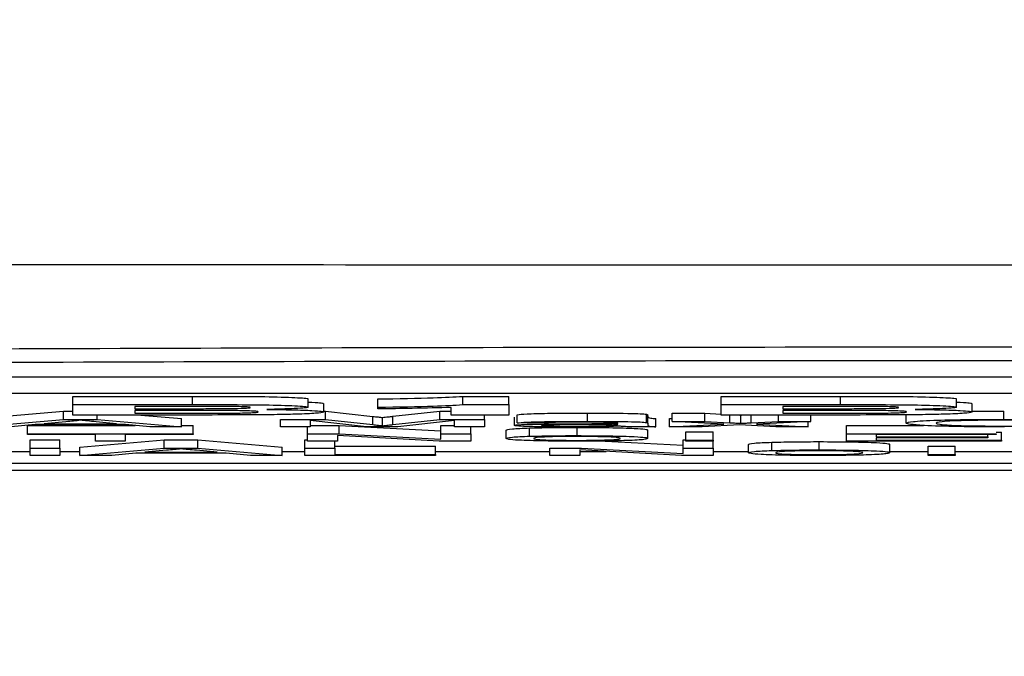
# Model space of a CAD drawing. Units: millimetres. Extents: x -5 to 599, y -5 to 425.
# Drawn here: x 125 to 127, y 213 to 215 of the extents above; entities that cross this region are included whole.
import ezdxf

# ---------------------------------------------------------------- set-up
doc = ezdxf.new("R2010")
doc.units = ezdxf.units.MM
doc.layers.add('DIMENSIONS', color=7, linetype='Continuous')
doc.styles.add('SLDTEXTSTYLE1', font='GOTHIC.TTF', dxfattribs={"width": 0.913})
doc.dimstyles.new('SLDDIMSTYLE3', dxfattribs={"dimtxt": 3.704167, "dimasz": 3.175, "dimexe": 0, "dimexo": 0.0625, "dimgap": 0.926042, "dimtad": 1, "dimdec": 1, "dimlfac": 5, "dimrnd": 1e-09, "dimzin": 4, "dimdsep": 46, "dimtxsty": 'SLDTEXTSTYLE1', "dimsah": 1, "dimcen": 0.09, "dimadec": 0, "dimazin": 1, "dimtfac": 1, "dimtdec": 1, "dimtofl": 0, "dimtmove": 0, "dimatfit": 3, "dimfxl": 1, "dimfrac": 2, "dimtolj": 1, "dimtzin": 12, "dimarcsym": 0})

# ---------------------------------------------------------------- blocks, each defined once
blk = doc.blocks.new('_D_11')
at = {"layer": 'DIMENSIONS'}
for p, q in [((80.6757, 245.6348), (171.4757, 245.6348)), ((170.4757, 245.6348), (170.4757, 207.6348)), ((158.9002, 231.4228), (158.9002, 232.5495)), ((158.9002, 232.5495), (164.7857, 232.5495)), ((164.7857, 232.5495), (164.7857, 231.4228)), ((158.9002, 221.8469), (158.9002, 220.7202)), ((164.7857, 220.7202), (164.7857, 221.8469)), ((158.9002, 220.7202), (164.7857, 220.7202)), ((80.6757, 207.6348), (171.4757, 207.6348))]:
    blk.add_line(p, q, dxfattribs=at)
for points in [[(170.4757, 245.6348), (169.9872, 242.4598), (170.9642, 242.4598)], [(170.4757, 207.6348), (170.9642, 210.8098), (169.9872, 210.8098)]]:
    blk.add_solid(points, dxfattribs=at)
at = {"layer": 'DIMENSIONS', "char_height": 3.70417, "attachment_point": 1, "rotation": 90, "style": 'SLDTEXTSTYLE1'}
for s, insert in [('190.0', (165.7442, 220.4784)), ('7.48', (160.0542, 221.8469))]:
    blk.add_mtext(s, dxfattribs=dict(at, insert=insert))

msp = doc.modelspace()

# ---------------------------------------------------------------- linework, layer by layer
at = {"color": 7, "linetype": 'Continuous', "lineweight": 25}
for p, q in [((133.0378, 213.8603), (121.4378, 213.8603)), ((133.0378, 213.8203), (121.4378, 213.8203)), ((125.1135, 213.8137), (125.4026, 213.8137)), ((125.1135, 213.7937), (125.1135, 213.8137)), ((125.4026, 213.7937), (125.4026, 213.8137)), ((125.6832, 213.7875), (125.6832, 213.8075)), ((125.8514, 213.7875), (125.8514, 213.8075)), ((126.057, 213.8137), (126.1689, 213.8137)), ((126.057, 213.7937), (126.057, 213.8137)), ((126.1689, 213.7937), (126.1689, 213.8137)), ((126.6826, 213.8137), (126.9716, 213.8137)), ((126.6826, 213.7937), (126.6826, 213.8137)), ((126.9716, 213.7937), (126.9716, 213.8137)), ((127.2523, 213.7875), (127.2523, 213.8075)), ((124.8868, 213.76), (125.0907, 213.7779)), ((125.0907, 213.7779), (125.1135, 213.7779)), ((125.0907, 213.7579), (125.0907, 213.7779)), ((125.1135, 213.7937), (125.4026, 213.7937)), ((125.1135, 213.7686), (125.1135, 213.7937)), ((125.3464, 213.7895), (125.263, 213.7895)), ((125.263, 213.7895), (125.263, 213.7839)), ((125.263, 213.7839), (125.3584, 213.7839)), ((125.3769, 213.7797), (125.263, 213.7797)), ((125.263, 213.7797), (125.263, 213.7729)), ((125.7206, 213.776), (125.7206, 213.796)), ((125.7206, 213.7779), (125.7246, 213.7779)), ((125.7246, 213.7779), (125.8394, 213.7653)), ((125.7246, 213.7579), (125.7246, 213.7779)), ((125.8514, 213.7833), (125.8514, 213.7875)), ((125.8878, 213.7655), (126.0015, 213.7779)), ((126.0015, 213.7779), (126.0288, 213.7779)), ((126.0015, 213.7579), (126.0015, 213.7779)), ((126.0288, 213.7686), (126.0288, 213.7869)), ((126.057, 213.7937), (126.1689, 213.7937)), ((126.1689, 213.7937), (126.1689, 213.7686)), ((126.6826, 213.7937), (126.9716, 213.7937)), ((126.6826, 213.7686), (126.6826, 213.7937)), ((126.9155, 213.7895), (126.832, 213.7895)), ((126.832, 213.7895), (126.832, 213.7839)), ((126.832, 213.7839), (126.9274, 213.7839)), ((126.946, 213.7797), (126.832, 213.7797)), ((126.832, 213.7797), (126.832, 213.7729)), ((127.2896, 213.776), (127.2896, 213.796)), ((127.2896, 213.7777), (127.3669, 213.7781)), ((127.3669, 213.7581), (127.3669, 213.7781)), ((124.8868, 213.74), (125.0907, 213.7579)), ((125.0965, 213.7525), (125.0439, 213.7476)), ((125.0907, 213.7579), (125.1724, 213.7579)), ((125.3602, 213.7686), (125.1135, 213.7686)), ((125.2193, 213.7476), (125.1694, 213.7523)), ((125.1724, 213.7579), (125.1724, 213.7686)), ((125.1724, 213.7579), (125.3764, 213.74)), ((125.263, 213.7729), (125.3937, 213.7729)), ((125.2778, 213.7686), (125.3764, 213.76)), ((125.3764, 213.74), (125.3764, 213.76)), ((125.6156, 213.74), (125.6156, 213.7579)), ((125.6156, 213.7579), (125.7246, 213.7579)), ((125.8243, 213.74), (125.6881, 213.7551)), ((125.6881, 213.7551), (125.6881, 213.74)), ((125.7246, 213.7579), (125.8394, 213.7453)), ((125.8394, 213.7453), (125.8394, 213.7653)), ((125.8626, 213.7427), (125.8626, 213.7627)), ((125.8878, 213.7455), (125.8878, 213.7655)), ((125.8878, 213.7455), (126.0015, 213.7579)), ((126.0371, 213.7551), (125.9, 213.74)), ((126.0015, 213.7579), (126.1095, 213.7579)), ((126.1689, 213.7686), (126.0288, 213.7686)), ((126.0371, 213.74), (126.0371, 213.7551)), ((126.1095, 213.7579), (126.1095, 213.7686)), ((126.1095, 213.7579), (126.1095, 213.74)), ((126.182, 213.7434), (126.182, 213.7634)), ((126.1885, 213.7494), (126.1885, 213.7694)), ((126.3586, 213.7533), (126.3586, 213.7733)), ((126.5015, 213.7504), (126.5015, 213.7704)), ((126.5047, 213.7485), (126.5047, 213.7685)), ((126.5244, 213.74), (126.5244, 213.76)), ((126.5573, 213.76), (126.5639, 213.7603)), ((126.5573, 213.74), (126.5573, 213.76)), ((126.5639, 213.7731), (126.6428, 213.7731)), ((126.5639, 213.7531), (126.5639, 213.7731)), ((126.5639, 213.7531), (126.6428, 213.7531)), ((126.689, 213.7465), (126.5639, 213.7531)), ((126.6428, 213.7731), (126.6826, 213.771)), ((126.6428, 213.7531), (126.6428, 213.7731)), ((126.6428, 213.7531), (126.7037, 213.7499)), ((126.9292, 213.7686), (126.6826, 213.7686)), ((126.7037, 213.7499), (126.7037, 213.7686)), ((126.7277, 213.7686), (126.7296, 213.7685)), ((126.7296, 213.7685), (126.7315, 213.7686)), ((126.7296, 213.7485), (126.7296, 213.7685)), ((126.7548, 213.7498), (126.7548, 213.7686)), ((126.7548, 213.7498), (126.8208, 213.7531)), ((126.8996, 213.7531), (126.768, 213.7465)), ((126.8208, 213.7531), (126.8208, 213.7686)), ((126.8208, 213.7531), (126.8996, 213.7531)), ((126.832, 213.7729), (126.9627, 213.7729)), ((126.8932, 213.74), (126.8932, 213.7528)), ((126.8996, 213.7531), (126.8996, 213.7686)), ((127.1303, 213.7491), (127.1303, 213.7691)), ((125.0221, 213.7455), (124.9637, 213.74)), ((125.0032, 213.7433), (125.264, 213.7433)), ((125.0032, 213.7233), (125.0032, 213.7433)), ((125.2411, 213.7455), (125.0221, 213.7455)), ((125.0439, 213.7476), (125.2193, 213.7476)), ((125.2995, 213.74), (125.2411, 213.7455)), ((125.3764, 213.74), (125.2995, 213.74)), ((125.3764, 213.7433), (125.4049, 213.7433)), ((125.4049, 213.7233), (125.4049, 213.7433)), ((125.6881, 213.74), (125.6156, 213.74)), ((125.6815, 213.7233), (125.6815, 213.74)), ((125.6881, 213.7433), (125.758, 213.7433)), ((125.758, 213.7433), (126.0042, 213.73)), ((125.758, 213.7233), (125.758, 213.7433)), ((125.9, 213.74), (125.8243, 213.74)), ((126.0042, 213.7433), (126.0371, 213.7433)), ((126.0042, 213.7233), (126.0042, 213.7433)), ((126.1095, 213.74), (126.0371, 213.74)), ((126.0766, 213.7233), (126.0766, 213.74)), ((126.1622, 213.712), (126.1622, 213.732)), ((126.2544, 213.7492), (126.1885, 213.7494)), ((126.2187, 213.7173), (126.2187, 213.7373)), ((126.3336, 213.7187), (126.3336, 213.7387)), ((126.4319, 213.7482), (126.4319, 213.7488)), ((126.4319, 213.7455), (126.4322, 213.7462)), ((126.5244, 213.74), (126.4586, 213.74)), ((126.5047, 213.7485), (126.5047, 213.7457)), ((126.5047, 213.7121), (126.5047, 213.7321)), ((126.5573, 213.74), (126.689, 213.7465)), ((126.6363, 213.74), (126.5573, 213.74)), ((126.5968, 213.7277), (126.6627, 213.7277)), ((126.5968, 213.7077), (126.5968, 213.7277)), ((126.7274, 213.7445), (126.6363, 213.74)), ((126.6627, 213.7077), (126.6627, 213.7277)), ((126.7412, 213.7438), (126.7274, 213.7445)), ((126.8143, 213.74), (126.7412, 213.7438)), ((126.768, 213.7465), (126.8932, 213.74)), ((126.8932, 213.74), (126.8143, 213.74)), ((126.9854, 213.7433), (127.172, 213.7433)), ((126.9854, 213.7233), (126.9854, 213.7433)), ((127.3476, 213.7275), (127.3608, 213.7275)), ((127.3608, 213.7075), (127.3608, 213.7275)), ((125.0032, 213.7213), (125.0032, 213.7233)), ((125.0032, 213.7233), (125.4049, 213.7233)), ((125.1678, 213.7213), (125.0032, 213.7213)), ((125.0098, 213.7088), (125.0822, 213.7088)), ((125.0098, 213.6888), (125.0098, 213.7088)), ((125.0822, 213.6888), (125.0822, 213.7088)), ((125.1305, 213.6908), (125.3344, 213.7088)), ((125.1678, 213.7054), (125.1678, 213.7213)), ((125.2402, 213.7054), (125.1678, 213.7054)), ((125.4049, 213.7213), (125.2402, 213.7213)), ((125.2402, 213.7213), (125.2402, 213.7054)), ((125.3344, 213.7088), (125.4161, 213.7088)), ((125.3344, 213.6888), (125.3344, 213.7088)), ((125.4049, 213.7233), (125.4049, 213.7213)), ((125.4161, 213.7088), (125.62, 213.6908)), ((125.4161, 213.6888), (125.4161, 213.7088)), ((125.6749, 213.7088), (125.6815, 213.7088)), ((125.6749, 213.6888), (125.6749, 213.7088)), ((125.6815, 213.7233), (125.758, 213.7233)), ((125.6815, 213.7054), (125.6815, 213.7233)), ((125.7539, 213.7054), (125.6815, 213.7054)), ((125.7473, 213.6888), (125.7473, 213.7054)), ((126, 213.7054), (125.7539, 213.7188)), ((125.7539, 213.7188), (125.7539, 213.7054)), ((125.758, 213.7233), (126.0042, 213.71)), ((126.0766, 213.7054), (126, 213.7054)), ((126.0042, 213.7233), (126.0766, 213.7233)), ((126.0042, 213.71), (126.0042, 213.7233)), ((126.0766, 213.7233), (126.0766, 213.7054)), ((126.4014, 213.7057), (126.5903, 213.6954)), ((126.5903, 213.7088), (126.5968, 213.7088)), ((126.5903, 213.6888), (126.5903, 213.7088)), ((126.5968, 213.7077), (126.6627, 213.7077)), ((126.5968, 213.7054), (126.5968, 213.7077)), ((126.6627, 213.7054), (126.5968, 213.7054)), ((126.6627, 213.7077), (126.6627, 213.7054)), ((126.6627, 213.6888), (126.6627, 213.7054)), ((126.9197, 213.6842), (126.9197, 213.7042)), ((126.9854, 213.7233), (127.3476, 213.7233)), ((126.9854, 213.7054), (126.9854, 213.7233)), ((127.3608, 213.7054), (126.9854, 213.7054)), ((127.3476, 213.7213), (127.0578, 213.7213)), ((127.0578, 213.7213), (127.0578, 213.7158)), ((127.0578, 213.7158), (127.3278, 213.7158)), ((127.3278, 213.7137), (127.0578, 213.7137)), ((127.0578, 213.7137), (127.0578, 213.7075)), ((127.0578, 213.7075), (127.3608, 213.7075)), ((127.3278, 213.7158), (127.3278, 213.7213)), ((127.3278, 213.7158), (127.3278, 213.7137)), ((127.3476, 213.7233), (127.3476, 213.7213)), ((127.3608, 213.7075), (127.3608, 213.7054)), ((124.9267, 213.6807), (125.0098, 213.6807)), ((125.0098, 213.6888), (125.0822, 213.6888)), ((125.0098, 213.6709), (125.0098, 213.6888)), ((125.0822, 213.6888), (125.0822, 213.6709)), ((125.0822, 213.6807), (125.1305, 213.6807)), ((125.1305, 213.6709), (125.1305, 213.6908)), ((125.1305, 213.6709), (125.3344, 213.6888)), ((125.3402, 213.6834), (125.2876, 213.6784)), ((125.3344, 213.6888), (125.4161, 213.6888)), ((125.4629, 213.6784), (125.413, 213.6832)), ((125.4161, 213.6888), (125.62, 213.6709)), ((125.62, 213.6709), (125.62, 213.6908)), ((125.62, 213.6807), (125.6749, 213.6807)), ((125.6749, 213.6888), (125.7473, 213.6888)), ((125.6749, 213.6709), (125.6749, 213.6888)), ((125.7473, 213.6929), (125.991, 213.6929)), ((125.7473, 213.6888), (125.7473, 213.6729)), ((125.991, 213.6729), (125.991, 213.6929)), ((125.991, 213.6807), (126.2676, 213.6807)), ((126.2676, 213.6709), (126.2676, 213.6888)), ((126.2676, 213.6888), (126.3441, 213.6888)), ((126.5861, 213.6709), (126.34, 213.6842)), ((126.34, 213.6842), (126.34, 213.6709)), ((126.34, 213.6807), (126.4043, 213.6807)), ((126.3441, 213.6888), (126.5903, 213.6754)), ((126.5903, 213.6754), (126.5903, 213.6888)), ((126.5903, 213.6888), (126.6627, 213.6888)), ((126.6627, 213.6888), (126.6627, 213.6709)), ((126.6627, 213.6807), (126.7483, 213.6807)), ((126.7483, 213.6774), (126.7483, 213.6974)), ((126.8048, 213.6827), (126.8048, 213.7027)), ((127.0908, 213.6776), (127.0908, 213.6976)), ((127.0908, 213.6807), (127.183, 213.6807)), ((127.183, 213.6931), (127.2488, 213.6931)), ((127.183, 213.6732), (127.183, 213.6931)), ((127.2488, 213.6732), (127.2488, 213.6931)), ((127.2488, 213.6807), (127.5153, 213.6807)), ((125.0822, 213.6709), (125.0098, 213.6709)), ((125.2073, 213.6709), (125.1305, 213.6709)), ((125.2658, 213.6764), (125.2073, 213.6709)), ((125.4847, 213.6764), (125.2658, 213.6764)), ((125.2876, 213.6784), (125.4629, 213.6784)), ((125.5432, 213.6709), (125.4847, 213.6764)), ((125.62, 213.6709), (125.5432, 213.6709)), ((125.991, 213.6709), (125.6749, 213.6709)), ((125.7473, 213.6729), (125.991, 213.6729)), ((125.991, 213.6729), (125.991, 213.6709)), ((126.34, 213.6709), (126.2676, 213.6709)), ((126.6627, 213.6709), (126.5861, 213.6709)), ((127.183, 213.6709), (127.183, 213.6732)), ((127.183, 213.6732), (127.2488, 213.6732)), ((127.2488, 213.6709), (127.183, 213.6709)), ((127.2488, 213.6732), (127.2488, 213.6709)), ((120.5819, 213.6348), (133.8495, 213.6348)), ((120.5821, 213.6348), (133.8493, 213.6348)), ((133.2157, 213.651), (121.2157, 213.651))]:
    msp.add_line(p, q, dxfattribs=at)
for points, knots in [([(120.4892, 214.1337), (121.5881, 214.1345), (122.6961, 214.134), (124.3769, 214.1331), (124.9404, 214.1327), (126.0743, 214.1322), (126.6456, 214.132), (127.7863, 214.132), (128.3576, 214.1322), (129.4913, 214.1327), (130.0547, 214.1331), (131.7354, 214.134), (132.8433, 214.1345), (133.9422, 214.1337)], [0, 0, 0, 0, 0.25, 0.25, 0.375, 0.375, 0.5, 0.5, 0.625, 0.625, 0.75, 0.75, 1, 1, 1, 1]), ([(121.0314, 213.9034), (121.5382, 213.908), (122.0483, 213.9122), (123.0733, 213.9197), (123.5883, 213.9228), (124.6243, 213.928), (125.1464, 213.93), (126.1876, 213.9327), (126.7074, 213.9333), (128.2638, 213.9333), (129.2979, 213.9306), (130.5863, 213.9241), (130.8438, 213.9227), (131.3584, 213.9195), (131.6157, 213.9178), (132.3845, 213.9122), (132.8937, 213.908), (133.4001, 213.9034)], [0, 0, 0, 0, 0.125, 0.125, 0.25, 0.25, 0.375, 0.375, 0.5, 0.5, 0.75, 0.75, 0.8125, 0.8125, 0.875, 0.875, 1, 1, 1, 1]), ([(133.3733, 213.8698), (132.8691, 213.8745), (132.3621, 213.8787), (131.5967, 213.8842), (131.3405, 213.8859), (130.8281, 213.8891), (130.5718, 213.8905), (129.2889, 213.8969), (128.2593, 213.8997), (126.7096, 213.8997), (126.1921, 213.899), (125.1554, 213.8964), (124.6355, 213.8944), (123.604, 213.8892), (123.0912, 213.886), (122.0707, 213.8787), (121.5628, 213.8745), (121.0581, 213.8698)], [0, 0, 0, 0, 0.125, 0.125, 0.1875, 0.1875, 0.25, 0.25, 0.5, 0.5, 0.625, 0.625, 0.75, 0.75, 0.875, 0.875, 1, 1, 1, 1]), ([(125.4026, 213.8137), (125.4682, 213.8138), (125.5665, 213.8139), (125.6522, 213.8111), (125.6797, 213.8091), (125.6821, 213.808), (125.6832, 213.8075)], [0, 0, 0, 0, 0.4997265, 0.7489415, 0.8744575, 1, 1, 1, 1]), ([(125.6832, 213.7998), (125.6863, 213.7997), (125.7022, 213.7992), (125.7165, 213.7978), (125.7192, 213.7966), (125.7206, 213.796)], [0, 0, 0, 0, 0.104557, 0.551978, 1, 1, 1, 1]), ([(125.8514, 213.8075), (125.9002, 213.8083), (125.9871, 213.8096), (126.0357, 213.8125), (126.057, 213.8137)], [0, 0, 0, 0, 0.561037, 1, 1, 1, 1]), ([(126.9716, 213.8137), (127.0372, 213.8138), (127.1355, 213.8139), (127.2212, 213.8111), (127.2487, 213.8091), (127.2511, 213.808), (127.2523, 213.8075)], [0, 0, 0, 0, 0.499726, 0.748942, 0.874458, 1, 1, 1, 1]), ([(127.2523, 213.7998), (127.2553, 213.7997), (127.2713, 213.7992), (127.2855, 213.7978), (127.2882, 213.7966), (127.2896, 213.796)], [0, 0, 0, 0, 0.104557, 0.551978, 1, 1, 1, 1]), ([(125.5432, 213.7868), (125.5424, 213.7871), (125.5408, 213.7878), (125.5228, 213.7887), (125.4968, 213.7893), (125.4362, 213.7895), (125.3864, 213.7895), (125.3464, 213.7895)], [0, 0, 0, 0, 0.124773, 0.249236, 0.373749, 0.498711, 1, 1, 1, 1]), ([(125.3584, 213.7839), (125.3782, 213.7839), (125.4136, 213.7839), (125.449, 213.784), (125.4645, 213.784)], [0, 0, 0, 0, 0.560066, 1, 1, 1, 1]), ([(125.5618, 213.7762), (125.5613, 213.7766), (125.5602, 213.7773), (125.5469, 213.7782), (125.5253, 213.779), (125.4692, 213.7799), (125.4179, 213.7798), (125.3769, 213.7797)], [0, 0, 0, 0, 0.125168, 0.250022, 0.374839, 0.499742, 1, 1, 1, 1]), ([(125.3937, 213.7729), (125.4321, 213.7728), (125.4801, 213.7727), (125.5307, 213.7736), (125.5493, 213.7743), (125.5605, 213.7752), (125.5614, 213.7759), (125.5618, 213.7762)], [0, 0, 0, 0, 0.50018, 0.624975, 0.74991, 0.874826, 1, 1, 1, 1]), ([(125.4026, 213.7937), (125.4682, 213.7938), (125.5665, 213.7939), (125.6522, 213.7912), (125.6797, 213.7892), (125.6821, 213.7881), (125.6832, 213.7875)], [0, 0, 0, 0, 0.499726, 0.748942, 0.874458, 1, 1, 1, 1]), ([(125.4645, 213.784), (125.4759, 213.7841), (125.4986, 213.7843), (125.5261, 213.7849), (125.5413, 213.7858), (125.5425, 213.7865), (125.5432, 213.7868)], [0, 0, 0, 0, 0.280529, 0.55997, 0.779715, 1, 1, 1, 1]), ([(125.7206, 213.776), (125.7185, 213.7751), (125.7144, 213.7733), (125.6738, 213.7711), (125.623, 213.7696), (125.584, 213.7692), (125.5645, 213.7689)], [0, 0, 0, 0, 0.280043, 0.559673, 0.779965, 1, 1, 1, 1]), ([(125.6832, 213.7875), (125.6816, 213.7869), (125.6784, 213.7856), (125.6467, 213.7836), (125.6071, 213.7827), (125.583, 213.7821)], [0, 0, 0, 0, 0.2808444, 0.5615493, 1, 1, 1, 1]), ([(125.583, 213.7821), (125.6042, 213.7819), (125.6467, 213.7813), (125.6923, 213.7797), (125.7172, 213.7779), (125.7195, 213.7766), (125.7206, 213.776)], [0, 0, 0, 0, 0.280055, 0.559635, 0.77967, 1, 1, 1, 1]), ([(125.8514, 213.7875), (125.9002, 213.7883), (125.9871, 213.7897), (126.0357, 213.7925), (126.057, 213.7937)], [0, 0, 0, 0, 0.561037, 1, 1, 1, 1]), ([(126.0288, 213.7869), (125.9986, 213.786), (125.9446, 213.7845), (125.8799, 213.7837), (125.8514, 213.7833)], [0, 0, 0, 0, 0.559758, 1, 1, 1, 1]), ([(127.1122, 213.7868), (127.1114, 213.7871), (127.1099, 213.7878), (127.0918, 213.7887), (127.0658, 213.7893), (127.0053, 213.7895), (126.9554, 213.7895), (126.9155, 213.7895)], [0, 0, 0, 0, 0.124773, 0.249236, 0.373749, 0.498711, 1, 1, 1, 1]), ([(126.9274, 213.7839), (126.9472, 213.7839), (126.9826, 213.7839), (127.018, 213.784), (127.0335, 213.784)], [0, 0, 0, 0, 0.560066, 1, 1, 1, 1]), ([(127.1308, 213.7762), (127.1303, 213.7766), (127.1293, 213.7773), (127.1159, 213.7782), (127.0943, 213.779), (127.0382, 213.7799), (126.987, 213.7798), (126.946, 213.7797)], [0, 0, 0, 0, 0.125168, 0.2500225, 0.3748387, 0.4997424, 1, 1, 1, 1]), ([(126.9627, 213.7729), (127.0011, 213.7728), (127.0491, 213.7727), (127.0997, 213.7736), (127.1183, 213.7743), (127.1295, 213.7752), (127.1304, 213.7759), (127.1308, 213.7762)], [0, 0, 0, 0, 0.50018, 0.624975, 0.74991, 0.874826, 1, 1, 1, 1]), ([(126.9716, 213.7937), (127.0372, 213.7938), (127.1355, 213.7939), (127.2212, 213.7912), (127.2487, 213.7892), (127.2511, 213.7881), (127.2523, 213.7875)], [0, 0, 0, 0, 0.4997265, 0.7489415, 0.8744575, 1, 1, 1, 1]), ([(127.0335, 213.784), (127.0449, 213.7841), (127.0676, 213.7843), (127.0951, 213.7849), (127.1103, 213.7858), (127.1115, 213.7865), (127.1122, 213.7868)], [0, 0, 0, 0, 0.280529, 0.55997, 0.779715, 1, 1, 1, 1]), ([(127.2896, 213.776), (127.2875, 213.7751), (127.2834, 213.7733), (127.2428, 213.7711), (127.192, 213.7696), (127.153, 213.7692), (127.1335, 213.7689)], [0, 0, 0, 0, 0.280043, 0.559673, 0.779965, 1, 1, 1, 1]), ([(127.2523, 213.7875), (127.2506, 213.7869), (127.2474, 213.7856), (127.2158, 213.7836), (127.1762, 213.7827), (127.152, 213.7821)], [0, 0, 0, 0, 0.280844, 0.561549, 1, 1, 1, 1]), ([(127.152, 213.7821), (127.1732, 213.7819), (127.2157, 213.7813), (127.2613, 213.7797), (127.2863, 213.7779), (127.2885, 213.7766), (127.2896, 213.776)], [0, 0, 0, 0, 0.280055, 0.559635, 0.77967, 1, 1, 1, 1]), ([(125.1316, 213.7558), (125.1267, 213.7552), (125.1179, 213.7541), (125.1031, 213.753), (125.0965, 213.7525)], [0, 0, 0, 0, 0.559915, 1, 1, 1, 1]), ([(125.1694, 213.7523), (125.1623, 213.7529), (125.1497, 213.7541), (125.1371, 213.7553), (125.1316, 213.7558)], [0, 0, 0, 0, 0.560002, 1, 1, 1, 1]), ([(125.5645, 213.7689), (125.5264, 213.7688), (125.4584, 213.7686), (125.3902, 213.7686), (125.3602, 213.7686)], [0, 0, 0, 0, 0.559786, 1, 1, 1, 1]), ([(125.8394, 213.7653), (125.8438, 213.7648), (125.8517, 213.7639), (125.8592, 213.7631), (125.8626, 213.7627)], [0, 0, 0, 0, 0.560002, 1, 1, 1, 1]), ([(125.8626, 213.7627), (125.8672, 213.7632), (125.8754, 213.7642), (125.884, 213.7651), (125.8878, 213.7655)], [0, 0, 0, 0, 0.5599969, 1, 1, 1, 1]), ([(126.1885, 213.7694), (126.1946, 213.7701), (126.2066, 213.7715), (126.2716, 213.7731), (126.3256, 213.7732), (126.3586, 213.7733)], [0, 0, 0, 0, 0.28043, 0.559303, 1, 1, 1, 1]), ([(126.1885, 213.7494), (126.1946, 213.7501), (126.2066, 213.7515), (126.2716, 213.7531), (126.3256, 213.7532), (126.3586, 213.7533)], [0, 0, 0, 0, 0.28043, 0.559303, 1, 1, 1, 1]), ([(126.3468, 213.7512), (126.3356, 213.7512), (126.3132, 213.7512), (126.2821, 213.7509), (126.2631, 213.75), (126.2573, 213.7495), (126.2544, 213.7492)], [0, 0, 0, 0, 0.280855, 0.559751, 0.7795, 1, 1, 1, 1]), ([(126.4152, 213.7505), (126.4034, 213.7508), (126.3821, 213.7512), (126.3576, 213.7512), (126.3468, 213.7512)], [0, 0, 0, 0, 0.557871, 1, 1, 1, 1]), ([(126.3586, 213.7733), (126.393, 213.7732), (126.4408, 213.7731), (126.49, 213.7718), (126.4976, 213.7709), (126.5015, 213.7704)], [0, 0, 0, 0, 0.559253, 0.779195, 1, 1, 1, 1]), ([(126.3586, 213.7533), (126.393, 213.7532), (126.4408, 213.7532), (126.49, 213.7518), (126.4976, 213.7509), (126.5015, 213.7504)], [0, 0, 0, 0, 0.559253, 0.779195, 1, 1, 1, 1]), ([(126.4322, 213.7488), (126.432, 213.7492), (126.4316, 213.7498), (126.4202, 213.7503), (126.4152, 213.7505)], [0, 0, 0, 0, 0.5619027, 1, 1, 1, 1]), ([(126.5015, 213.7704), (126.5026, 213.7701), (126.5046, 213.7694), (126.5046, 213.7687), (126.5047, 213.7685)], [0, 0, 0, 0, 0.559817, 1, 1, 1, 1]), ([(126.5047, 213.7657), (126.5047, 213.765), (126.5049, 213.7639), (126.5062, 213.7624), (126.5104, 213.7611), (126.5197, 213.7604), (126.5244, 213.76)], [0, 0, 0, 0, 0.340206, 0.560339, 0.780175, 1, 1, 1, 1]), ([(127.1335, 213.7689), (127.0954, 213.7688), (127.0274, 213.7686), (126.9592, 213.7686), (126.9292, 213.7686)], [0, 0, 0, 0, 0.559786, 1, 1, 1, 1]), ([(127.1303, 213.7491), (127.133, 213.7504), (127.1386, 213.7529), (127.1958, 213.7561), (127.2798, 213.7579), (127.3379, 213.758), (127.3669, 213.7581)], [0, 0, 0, 0, 0.280492, 0.55957, 0.779615, 1, 1, 1, 1]), ([(127.3634, 213.7561), (127.3453, 213.756), (127.309, 213.7559), (127.2605, 213.755), (127.2107, 213.7528), (127.206, 213.7506), (127.2027, 213.7491)], [0, 0, 0, 0, 0.1872234, 0.3739058, 0.5607363, 1, 1, 1, 1]), ([(127.4925, 213.7524), (127.4868, 213.7529), (127.4755, 213.754), (127.4436, 213.7553), (127.4033, 213.756), (127.3767, 213.756), (127.3634, 213.7561)], [0, 0, 0, 0, 0.2805533, 0.5597389, 0.7796538, 1, 1, 1, 1]), ([(127.3669, 213.7581), (127.3921, 213.7581), (127.4424, 213.7579), (127.504, 213.7566), (127.5453, 213.7549), (127.5584, 213.7536), (127.5649, 213.7529)], [0, 0, 0, 0, 0.2800806, 0.5594487, 0.7795488, 1, 1, 1, 1]), ([(125.8394, 213.7453), (125.8438, 213.7448), (125.8517, 213.744), (125.8592, 213.7431), (125.8626, 213.7427)], [0, 0, 0, 0, 0.560002, 1, 1, 1, 1]), ([(125.8626, 213.7427), (125.8672, 213.7432), (125.8754, 213.7442), (125.884, 213.7451), (125.8878, 213.7455)], [0, 0, 0, 0, 0.559997, 1, 1, 1, 1]), ([(126.1622, 213.732), (126.1637, 213.7331), (126.1663, 213.7351), (126.2027, 213.7366), (126.2187, 213.7373)], [0, 0, 0, 0, 0.560963, 1, 1, 1, 1]), ([(126.182, 213.7434), (126.1834, 213.7439), (126.1863, 213.7449), (126.2151, 213.7464), (126.2487, 213.7469), (126.2692, 213.7472)], [0, 0, 0, 0, 0.280458, 0.560983, 1, 1, 1, 1]), ([(126.3048, 213.7397), (126.2876, 213.7398), (126.2534, 213.7398), (126.2107, 213.7407), (126.1855, 213.742), (126.1831, 213.743), (126.182, 213.7434)], [0, 0, 0, 0, 0.280815, 0.55969, 0.779696, 1, 1, 1, 1]), ([(126.2187, 213.7373), (126.2382, 213.7378), (126.273, 213.7386), (126.3151, 213.7387), (126.3336, 213.7387)], [0, 0, 0, 0, 0.559033, 1, 1, 1, 1]), ([(126.3331, 213.7455), (126.3143, 213.7454), (126.2909, 213.7453), (126.266, 213.7448), (126.256, 213.7445), (126.2491, 213.7441), (126.2483, 213.7437), (126.2478, 213.7436)], [0, 0, 0, 0, 0.50028, 0.625326, 0.750269, 0.875147, 1, 1, 1, 1]), ([(126.2478, 213.7436), (126.2485, 213.7434), (126.2499, 213.7429), (126.2615, 213.7424), (126.2842, 213.7419), (126.3052, 213.7418), (126.3198, 213.7418)], [0, 0, 0, 0, 0.186565, 0.373467, 0.560613, 1, 1, 1, 1]), ([(126.2692, 213.7472), (126.2792, 213.7472), (126.2972, 213.7474), (126.3153, 213.7475), (126.3233, 213.7475)], [0, 0, 0, 0, 0.5599184, 1, 1, 1, 1]), ([(126.4388, 213.7416), (126.4163, 213.741), (126.3762, 213.74), (126.3266, 213.7398), (126.3048, 213.7397)], [0, 0, 0, 0, 0.5599714, 1, 1, 1, 1]), ([(126.3198, 213.7418), (126.343, 213.7419), (126.3844, 213.7421), (126.4106, 213.7432), (126.4221, 213.7437)], [0, 0, 0, 0, 0.559758, 1, 1, 1, 1]), ([(126.3233, 213.7475), (126.3439, 213.7476), (126.3806, 213.7477), (126.4162, 213.7481), (126.4319, 213.7482)], [0, 0, 0, 0, 0.560185, 1, 1, 1, 1]), ([(126.4322, 213.7462), (126.414, 213.746), (126.3814, 213.7457), (126.3479, 213.7455), (126.3331, 213.7455)], [0, 0, 0, 0, 0.55976, 1, 1, 1, 1]), ([(126.3336, 213.7387), (126.3606, 213.7386), (126.4146, 213.7384), (126.4732, 213.7366), (126.5013, 213.7343), (126.5035, 213.7329), (126.5047, 213.7321)], [0, 0, 0, 0, 0.279556, 0.5586, 0.778991, 1, 1, 1, 1]), ([(126.4221, 213.7437), (126.4255, 213.744), (126.4316, 213.7446), (126.4318, 213.7452), (126.4319, 213.7455)], [0, 0, 0, 0, 0.558995, 1, 1, 1, 1]), ([(126.4319, 213.7482), (126.432, 213.7483), (126.4321, 213.7485), (126.4322, 213.7487), (126.4322, 213.7488)], [0, 0, 0, 0, 0.560023, 1, 1, 1, 1]), ([(126.4586, 213.74), (126.4533, 213.7403), (126.444, 213.7408), (126.4404, 213.7413), (126.4388, 213.7416)], [0, 0, 0, 0, 0.559697, 1, 1, 1, 1]), ([(126.5015, 213.7504), (126.5026, 213.7501), (126.5046, 213.7494), (126.5046, 213.7488), (126.5047, 213.7485)], [0, 0, 0, 0, 0.559817, 1, 1, 1, 1]), ([(126.5047, 213.7457), (126.5047, 213.745), (126.5049, 213.7439), (126.5062, 213.7424), (126.5104, 213.7412), (126.5197, 213.7404), (126.5244, 213.74)], [0, 0, 0, 0, 0.340206, 0.560339, 0.780175, 1, 1, 1, 1]), ([(126.7037, 213.7499), (126.7085, 213.7496), (126.7172, 213.7492), (126.7258, 213.7487), (126.7296, 213.7485)], [0, 0, 0, 0, 0.559998, 1, 1, 1, 1]), ([(126.7296, 213.7485), (126.7343, 213.7488), (126.7427, 213.7492), (126.7511, 213.7496), (126.7548, 213.7498)], [0, 0, 0, 0, 0.56, 1, 1, 1, 1]), ([(127.3684, 213.7397), (127.3299, 213.7398), (127.2531, 213.74), (127.172, 213.7428), (127.1366, 213.746), (127.1324, 213.748), (127.1303, 213.7491)], [0, 0, 0, 0, 0.279955, 0.558088, 0.778912, 1, 1, 1, 1]), ([(127.2027, 213.7491), (127.2041, 213.7481), (127.207, 213.7462), (127.2369, 213.7436), (127.2965, 213.7421), (127.3399, 213.7419), (127.3616, 213.7418)], [0, 0, 0, 0, 0.281245, 0.560716, 0.780138, 1, 1, 1, 1]), ([(127.3616, 213.7418), (127.3813, 213.7419), (127.4208, 213.742), (127.4808, 213.7435), (127.4962, 213.7453), (127.5056, 213.7463)], [0, 0, 0, 0, 0.280711, 0.560905, 1, 1, 1, 1]), ([(126.1622, 213.712), (126.1637, 213.7131), (126.1663, 213.7151), (126.2027, 213.7166), (126.2187, 213.7173)], [0, 0, 0, 0, 0.560963, 1, 1, 1, 1]), ([(126.3336, 213.7052), (126.3061, 213.7053), (126.2511, 213.7055), (126.1913, 213.7074), (126.1654, 213.7097), (126.1633, 213.7112), (126.1622, 213.712)], [0, 0, 0, 0, 0.279616, 0.558371, 0.778858, 1, 1, 1, 1]), ([(126.2187, 213.7173), (126.2382, 213.7178), (126.273, 213.7186), (126.3151, 213.7187), (126.3336, 213.7187)], [0, 0, 0, 0, 0.559033, 1, 1, 1, 1]), ([(126.3336, 213.7167), (126.3216, 213.7166), (126.2974, 213.7166), (126.266, 213.7159), (126.2327, 213.7144), (126.23, 213.713), (126.2281, 213.712)], [0, 0, 0, 0, 0.1871365, 0.3740246, 0.5610972, 1, 1, 1, 1]), ([(126.2281, 213.712), (126.2289, 213.7113), (126.2304, 213.7101), (126.2526, 213.7084), (126.2909, 213.7074), (126.3194, 213.7073), (126.3336, 213.7073)], [0, 0, 0, 0, 0.281129, 0.560384, 0.780159, 1, 1, 1, 1]), ([(126.3336, 213.7187), (126.3606, 213.7186), (126.4146, 213.7184), (126.4732, 213.7166), (126.5013, 213.7144), (126.5035, 213.7129), (126.5047, 213.7121)], [0, 0, 0, 0, 0.2795556, 0.5586004, 0.7789908, 1, 1, 1, 1]), ([(126.4388, 213.712), (126.438, 213.7127), (126.4364, 213.7139), (126.4132, 213.7155), (126.3758, 213.7165), (126.3477, 213.7166), (126.3336, 213.7167)], [0, 0, 0, 0, 0.281064, 0.560316, 0.780174, 1, 1, 1, 1]), ([(126.5047, 213.7121), (126.5037, 213.7112), (126.5019, 213.7092), (126.4618, 213.7068), (126.3992, 213.7054), (126.3555, 213.7053), (126.3336, 213.7052)], [0, 0, 0, 0, 0.281033, 0.559513, 0.779602, 1, 1, 1, 1]), ([(126.3336, 213.7073), (126.3458, 213.7073), (126.3702, 213.7074), (126.4016, 213.7081), (126.4346, 213.7096), (126.4371, 213.711), (126.4388, 213.712)], [0, 0, 0, 0, 0.1870444, 0.3739447, 0.5609834, 1, 1, 1, 1]), ([(126.8048, 213.7027), (126.8243, 213.7032), (126.8591, 213.704), (126.9012, 213.7041), (126.9197, 213.7042)], [0, 0, 0, 0, 0.5590331, 1, 1, 1, 1]), ([(126.9197, 213.7042), (126.9467, 213.7041), (127.0007, 213.7039), (127.0593, 213.702), (127.0874, 213.6998), (127.0896, 213.6983), (127.0908, 213.6976)], [0, 0, 0, 0, 0.279556, 0.5586, 0.778991, 1, 1, 1, 1]), ([(125.3752, 213.6867), (125.3704, 213.6861), (125.3616, 213.6849), (125.3467, 213.6839), (125.3402, 213.6834)], [0, 0, 0, 0, 0.559915, 1, 1, 1, 1]), ([(125.413, 213.6832), (125.4059, 213.6838), (125.3933, 213.685), (125.3808, 213.6862), (125.3752, 213.6867)], [0, 0, 0, 0, 0.5600021, 1, 1, 1, 1]), ([(126.7483, 213.6974), (126.7498, 213.6985), (126.7524, 213.7005), (126.7888, 213.7021), (126.8048, 213.7027)], [0, 0, 0, 0, 0.5609635, 1, 1, 1, 1]), ([(126.7483, 213.6774), (126.7498, 213.6785), (126.7524, 213.6805), (126.7888, 213.6821), (126.8048, 213.6827)], [0, 0, 0, 0, 0.560963, 1, 1, 1, 1]), ([(126.8048, 213.6827), (126.8243, 213.6832), (126.8591, 213.6841), (126.9012, 213.6841), (126.9197, 213.6842)], [0, 0, 0, 0, 0.559033, 1, 1, 1, 1]), ([(126.9197, 213.6821), (126.9077, 213.6821), (126.8835, 213.682), (126.8521, 213.6813), (126.8188, 213.6799), (126.8161, 213.6784), (126.8142, 213.6774)], [0, 0, 0, 0, 0.187137, 0.374025, 0.561097, 1, 1, 1, 1]), ([(126.9197, 213.6842), (126.9467, 213.6841), (127.0007, 213.6839), (127.0593, 213.682), (127.0874, 213.6798), (127.0896, 213.6783), (127.0908, 213.6776)], [0, 0, 0, 0, 0.2795556, 0.5586004, 0.7789908, 1, 1, 1, 1]), ([(127.0249, 213.6775), (127.0241, 213.6781), (127.0225, 213.6794), (126.9993, 213.6809), (126.9619, 213.682), (126.9338, 213.6821), (126.9197, 213.6821)], [0, 0, 0, 0, 0.2810641, 0.5603164, 0.7801741, 1, 1, 1, 1]), ([(126.9197, 213.6706), (126.8922, 213.6707), (126.8372, 213.6709), (126.7774, 213.6728), (126.7515, 213.6752), (126.7494, 213.6767), (126.7483, 213.6774)], [0, 0, 0, 0, 0.279616, 0.558371, 0.778858, 1, 1, 1, 1]), ([(126.8142, 213.6774), (126.815, 213.6768), (126.8165, 213.6755), (126.8387, 213.6739), (126.877, 213.6729), (126.9055, 213.6727), (126.9197, 213.6727)], [0, 0, 0, 0, 0.2811293, 0.560384, 0.7801589, 1, 1, 1, 1]), ([(127.0908, 213.6776), (127.0898, 213.6766), (127.088, 213.6747), (127.0479, 213.6722), (126.9853, 213.6709), (126.9416, 213.6707), (126.9197, 213.6706)], [0, 0, 0, 0, 0.281033, 0.559513, 0.779602, 1, 1, 1, 1]), ([(126.9197, 213.6727), (126.9319, 213.6727), (126.9563, 213.6728), (126.9877, 213.6735), (127.0207, 213.675), (127.0232, 213.6765), (127.0249, 213.6775)], [0, 0, 0, 0, 0.187044, 0.373945, 0.560983, 1, 1, 1, 1])]:
    msp.add_open_spline(points, degree=3, knots=knots, dxfattribs=at)

# ---------------------------------------------------------------- dimensions: what is measured, and where the dimension line sits
at = {"layer": 'DIMENSIONS'}
dim = msp.add_linear_dim(base=(170.4757, 207.6348), p1=(79.6757, 245.6348), p2=(79.6757, 207.6348), angle=90, dimstyle='SLDDIMSTYLE3', dxfattribs=at)
dim.commit()
dim.dimension.update_dxf_attribs({"geometry": '_D_11', "text_midpoint": (170.4757, 226.6348), "dimtype": 160})

doc.saveas('drawing.dxf')
